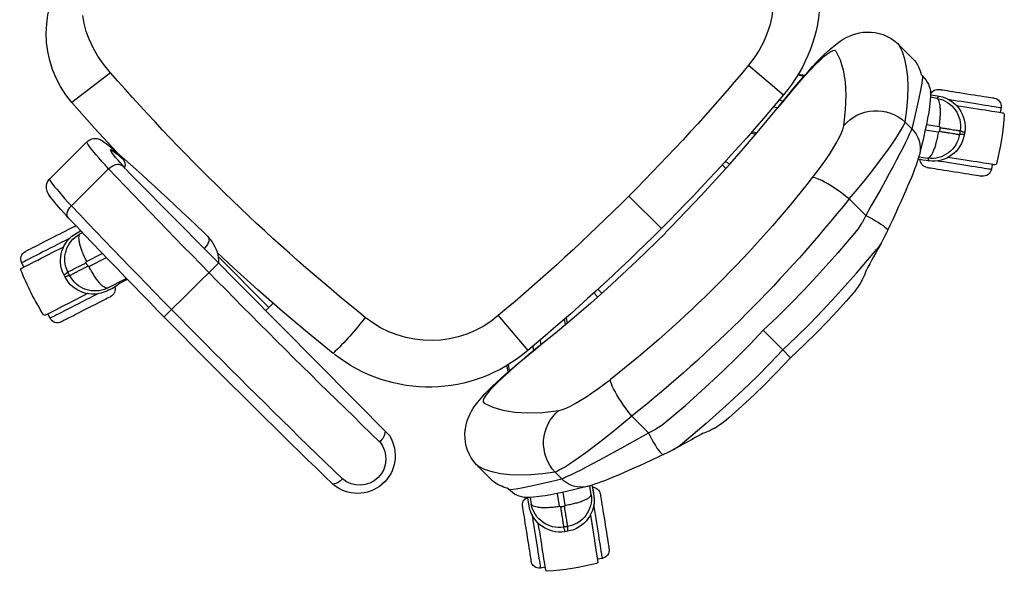
# Model space of a CAD drawing. Units: millimetres. Extents: x 4170 to 4438, y 1140 to 1226.
# Drawn here: x 4186 to 4186, y 1147 to 1148 of the extents above; entities that cross this region are included whole.
import ezdxf

# ---------------------------------------------------------------- set-up
doc = ezdxf.new("R2010")
doc.units = ezdxf.units.MM
doc.layers.add('ARQ_LAY_MOB', color=40, linetype='Continuous')

# ---------------------------------------------------------------- blocks, each defined once
blk = doc.blocks.new('GO-ITEM 31b')
at = {"color": 0}
for p, q in [((-0.19869, 0.00622), (-0.20151, 0.00417)), ((0, -0.00794), (0, 0)), ((0.20151, 0.00417), (0.19869, 0.00622)), ((-0.08326, -0.00607), (-0.08055, -0.00483)), ((0.08326, -0.00607), (0.08055, -0.00483)), ((-0.1088, -0.01349), (-0.11424, -0.01542)), ((0, -0.02792), (0, -0.00794)), ((0.1088, -0.0135), (0.10629, -0.0127)), ((-0.23227, -0.01818), (-0.2351, -0.02023)), ((0.2351, -0.02023), (0.23227, -0.01818)), ((-0.17182, -0.03177), (-0.16792, -0.03708)), ((-0.16834, -0.03343), (-0.17111, -0.02982)), ((-0.1665, -0.03631), (-0.16834, -0.03343)), ((-0.16834, -0.03343), (-0.16833, -0.03343)), ((-0.11093, -0.03426), (-0.10534, -0.03232)), ((-0.11093, -0.05124), (-0.11093, -0.03426)), ((0.11093, -0.03426), (0.10534, -0.03232)), ((0.11093, -0.05124), (0.11093, -0.03426)), ((0.16793, -0.03708), (0.17182, -0.03177)), ((0.1711, -0.02981), (0.16833, -0.03343)), ((0.16834, -0.03343), (0.16833, -0.03343)), ((0.17111, -0.02982), (0.16834, -0.03343)), ((-0.19384, -0.04219), (-0.18838, -0.04976)), ((-0.18491, -0.04751), (-0.19056, -0.0398)), ((0.19056, -0.0398), (0.18491, -0.04751)), ((0.18838, -0.04976), (0.19384, -0.04219)), ((-0.17867, -0.06187), (-0.17867, -0.05507)), ((0.17867, -0.06187), (0.17867, -0.05507)), ((-0.20935, -0.0576), (-0.20677, -0.06135)), ((-0.20934, -0.0576), (-0.20676, -0.06135)), ((-0.20436, -0.06158), (-0.20727, -0.05753)), ((-0.20677, -0.06135), (-0.20676, -0.06135)), ((-0.20676, -0.06135), (-0.20565, -0.06275)), ((0.20727, -0.05753), (0.20437, -0.06157)), ((0.20564, -0.06271), (0.20676, -0.06135)), ((0.20676, -0.06135), (0.20934, -0.0576)), ((0.20677, -0.06135), (0.20676, -0.06135)), ((-0.21367, -0.08316), (-0.21435, -0.08524)), ((-0.21507, -0.09053), (-0.21507, -0.10446)), ((0.215, -0.1041), (0.215, -0.09028)), ((-0.215, -0.1041), (-0.21499, -0.10446)), ((0.215, -0.1041), (0.21499, -0.10446)), ((0, -0.12778), (0, -0.12753)), ((-0.11899, -0.13685), (-0.12115, -0.13395)), ((-0.0675, -0.13124), (-0.0675, -0.12954)), ((-0.0635, -0.12931), (-0.0635, -0.13331)), ((0, -0.16507), (0, -0.13192)), ((0.0635, -0.13331), (0.0635, -0.12966)), ((0.0675, -0.12987), (0.0675, -0.13124)), ((0.0964, -0.13189), (0.09404, -0.13498)), ((0.12096, -0.13422), (0.11902, -0.13683)), ((0.12571, -0.13735), (0.12747, -0.13487)), ((-0.14774, -0.1406), (-0.15039, -0.13686)), ((-0.12786, -0.17076), (-0.13061, -0.13783)), ((0.12786, -0.17076), (0.13061, -0.13783)), ((0.15041, -0.13686), (0.14775, -0.1406)), ((0.1488, -0.14085), (0.15155, -0.13694)), ((-0.2701, -0.14379), (-0.2721, -0.14379)), ((-0.24337, -0.42495), (-0.24465, -0.16503)), ((-0.2406, -0.29197), (-0.23637, -0.29197)), ((-0.2406, -0.34398), (-0.2406, -0.29197)), ((-0.24379, -0.34043), (-0.29902, -0.34058)), ((-0.23587, -0.35697), (-0.23626, -0.35441)), ((-0.31346, -0.38434), (-0.29874, -0.37949)), ((-0.31081, -0.38154), (-0.3108, -0.38155)), ((-0.29875, -0.37858), (-0.30409, -0.38031)), ((-0.35789, -0.39816), (-0.35681, -0.40148)), ((-0.2984, -0.4003), (-0.31161, -0.40465)), ((-0.31036, -0.40851), (-0.29831, -0.40465)), ((-0.29779, -0.42534), (-0.29992, -0.42602)), ((-0.30049, -0.42802), (-0.29773, -0.4272)), ((-0.30049, -0.42802), (-0.29773, -0.4272)), ((-0.34507, -0.43764), (-0.34399, -0.44096)), ((-0.28963, -0.44467), (-0.25168, -0.44457)), ((-0.23919, -0.44928), (-0.23915, -0.44869)), ((-0.23919, -0.44927), (-0.23918, -0.44877)), ((-0.23915, -0.44869), (-0.23914, -0.4481)), ((-0.28692, -0.46952), (-0.24897, -0.46942)), ((-0.2017, -0.49262), (-0.23663, -0.49729))]:
    blk.add_line(p, q, dxfattribs=at)
at = {"color": 0, "flags": 128}
for points in [[(-0.18252, -0.02198), (-0.18257, -0.02191), (-0.18439, -0.0194), (-0.18623, -0.01687), (-0.18807, -0.01433), (-0.18989, -0.01182), (-0.19167, -0.00938), (-0.19337, -0.00703), (-0.19499, -0.00481), (-0.1965, -0.00274), (-0.19787, -0.00084), (-0.1991, 0.00085), (-0.20017, 0.00232), (-0.20106, 0.00355), (-0.20177, 0.00452), (-0.20228, 0.00523), (-0.20259, 0.00565), (-0.20269, 0.00579)], [(-0.18341, -0.01482), (-0.18518, -0.01237), (-0.18693, -0.00996), (-0.18863, -0.00762), (-0.19027, -0.00538), (-0.19181, -0.00326), (-0.19323, -0.00129), (-0.19452, 0.00048), (-0.19567, 0.00206), (-0.19664, 0.0034), (-0.19744, 0.0045), (-0.19805, 0.00534), (-0.19846, 0.0059), (-0.19866, 0.00618), (-0.19869, 0.00622)], [(-0.17855, -0.01129), (-0.18012, -0.00913), (-0.18166, -0.00701), (-0.18314, -0.00497), (-0.18454, -0.00304), (-0.18584, -0.00126), (-0.187, 0.00034), (-0.18802, 0.00174), (-0.18886, 0.0029), (-0.18952, 0.00381), (-0.18999, 0.00445), (-0.19025, 0.00481), (-0.19031, 0.00489)], [(0, 0), (-0.01472, 0.00041), (-0.02891, 0.00045), (-0.04258, 0.00017), (-0.05573, -0.00041), (-0.06241, -0.00081), (-0.06496, -0.001)], [(0.06496, -0.00099), (0.06489, -0.00098), (0.05709, -0.00048), (0.04775, -0.00002), (0.03737, 0.00031), (0.02596, 0.00047), (0.0135, 0.00039), (0, 0)], [(0.17855, -0.01129), (0.18012, -0.00913), (0.18166, -0.00701), (0.18314, -0.00497), (0.18454, -0.00304), (0.18584, -0.00126), (0.187, 0.00034), (0.18802, 0.00174), (0.18886, 0.0029), (0.18952, 0.00381), (0.18999, 0.00445), (0.19025, 0.00481), (0.19031, 0.00489)], [(0.20269, 0.00579), (0.20259, 0.00565), (0.20228, 0.00523), (0.20177, 0.00452), (0.20106, 0.00355), (0.20017, 0.00232), (0.1991, 0.00085), (0.19787, -0.00084), (0.1965, -0.00274), (0.19499, -0.00481), (0.19337, -0.00703), (0.19167, -0.00938), (0.18989, -0.01182), (0.18807, -0.01433), (0.18623, -0.01687), (0.18439, -0.0194), (0.18257, -0.02191), (0.18252, -0.02197)], [(0.18341, -0.01482), (0.18518, -0.01237), (0.18693, -0.00996), (0.18863, -0.00762), (0.19027, -0.00538), (0.19181, -0.00326), (0.19323, -0.00129), (0.19452, 0.00048), (0.19567, 0.00206), (0.19664, 0.0034), (0.19744, 0.0045), (0.19805, 0.00534), (0.19846, 0.0059), (0.19866, 0.00618), (0.19869, 0.00622)], [(-0.08326, -0.00607), (-0.08462, -0.00647), (-0.08694, -0.00714), (-0.08957, -0.00791), (-0.09249, -0.00875), (-0.09534, -0.00956), (-0.09853, -0.01047), (-0.10182, -0.01141), (-0.10518, -0.01236), (-0.10629, -0.01268)], [(-0.06496, -0.00099), (-0.06498, -0.00099), (-0.065, -0.00099)], [(0.06496, -0.00099), (0.06498, -0.00099), (0.065, -0.00099)], [(0.10629, -0.01268), (0.10369, -0.01194), (0.10034, -0.01099), (0.09707, -0.01005), (0.09385, -0.00914), (0.09096, -0.0083), (0.08821, -0.00751), (0.08573, -0.00679), (0.08354, -0.00615), (0.08326, -0.00607)], [(-0.1668, -0.02747), (-0.16686, -0.02739), (-0.16712, -0.02703), (-0.16758, -0.02639), (-0.16824, -0.02548), (-0.16909, -0.02431), (-0.1701, -0.02292), (-0.17127, -0.02132), (-0.17256, -0.01953), (-0.17396, -0.01761), (-0.17545, -0.01556), (-0.17699, -0.01345), (-0.17855, -0.01129)], [(-0.10626, -0.0127), (-0.10739, -0.01301), (-0.10879, -0.01352)], [(0, -0.00794), (0, -0.00794), (-0.01353, -0.00765), (-0.02706, -0.0076), (-0.04062, -0.00779), (-0.05415, -0.00822), (-0.07684, -0.00948), (-0.09944, -0.0114)], [(0, -0.00794), (0, -0.00794), (0.01353, -0.00765), (0.02706, -0.0076), (0.04062, -0.00779), (0.05415, -0.00822), (0.07684, -0.00948), (0.09944, -0.0114)], [(0.11424, -0.01542), (0.11265, -0.01485), (0.1088, -0.01348)], [(0.1668, -0.02747), (0.16686, -0.02739), (0.16712, -0.02703), (0.16758, -0.02639), (0.16824, -0.02548), (0.16909, -0.02431), (0.1701, -0.02292), (0.17127, -0.02132), (0.17256, -0.01953), (0.17396, -0.01761), (0.17545, -0.01556), (0.17699, -0.01345), (0.17855, -0.01129)], [(-0.21981, -0.04127), (-0.22159, -0.03882), (-0.22334, -0.03641), (-0.22504, -0.03407), (-0.22667, -0.03183), (-0.22821, -0.02971), (-0.22964, -0.02774), (-0.23093, -0.02597), (-0.23207, -0.02439), (-0.23305, -0.02305), (-0.23385, -0.02195), (-0.23445, -0.02111), (-0.23486, -0.02055), (-0.23507, -0.02027), (-0.2351, -0.02023)], [(-0.23345, -0.01655), (-0.23335, -0.0167), (-0.23304, -0.01712), (-0.23253, -0.01783), (-0.23182, -0.0188), (-0.23093, -0.02003), (-0.22986, -0.0215), (-0.22863, -0.02319), (-0.22725, -0.02509), (-0.22575, -0.02716), (-0.22413, -0.02938), (-0.22243, -0.03173), (-0.22065, -0.03417), (-0.21883, -0.03668), (-0.21699, -0.03921), (-0.21515, -0.04175), (-0.21333, -0.04426), (-0.21328, -0.04432)], [(-0.17566, -0.02548), (-0.17655, -0.02426), (-0.17818, -0.02201), (-0.17988, -0.01967), (-0.18163, -0.01726), (-0.18341, -0.01482)], [(-0.11424, -0.01542), (-0.11506, -0.01571), (-0.11949, -0.01731), (-0.12387, -0.0189), (-0.12819, -0.02048), (-0.1324, -0.02205), (-0.13649, -0.02359), (-0.14043, -0.0251), (-0.14421, -0.02657), (-0.14781, -0.028), (-0.15121, -0.02939), (-0.15438, -0.03071), (-0.15723, -0.03194), (-0.1599, -0.03313), (-0.16239, -0.03428), (-0.16472, -0.0354), (-0.16696, -0.03654), (-0.16932, -0.03786), (-0.16932, -0.03786)], [(-0.11093, -0.03426), (-0.11181, -0.03162), (-0.1126, -0.02903), (-0.1133, -0.02655), (-0.11388, -0.02422), (-0.11434, -0.02209), (-0.11467, -0.02019), (-0.11485, -0.01857), (-0.11489, -0.01726), (-0.11479, -0.01628), (-0.11454, -0.01566), (-0.11424, -0.01542)], [(0.11093, -0.03426), (0.11181, -0.03162), (0.1126, -0.02903), (0.1133, -0.02655), (0.11388, -0.02422), (0.11434, -0.02209), (0.11467, -0.02019), (0.11485, -0.01857), (0.11489, -0.01726), (0.11479, -0.01628), (0.11454, -0.01566), (0.11424, -0.01542)], [(0.16933, -0.03787), (0.16877, -0.03754), (0.16677, -0.03644), (0.16452, -0.0353), (0.16221, -0.03419), (0.15951, -0.03295), (0.15668, -0.0317), (0.15369, -0.03042), (0.15054, -0.02911), (0.14722, -0.02777), (0.14361, -0.02634), (0.13982, -0.02486), (0.13587, -0.02336), (0.13176, -0.02181), (0.12753, -0.02024), (0.12318, -0.01865), (0.11875, -0.01704), (0.11426, -0.01543), (0.11424, -0.01542)], [(0.17568, -0.02546), (0.17655, -0.02426), (0.17818, -0.02201), (0.17988, -0.01967), (0.18163, -0.01726), (0.18341, -0.01482)], [(0.21328, -0.04432), (0.21333, -0.04426), (0.21515, -0.04175), (0.21699, -0.03921), (0.21883, -0.03668), (0.22065, -0.03417), (0.22243, -0.03173), (0.22413, -0.02938), (0.22575, -0.02716), (0.22725, -0.02509), (0.22863, -0.02319), (0.22986, -0.0215), (0.23093, -0.02003), (0.23182, -0.0188), (0.23253, -0.01783), (0.23304, -0.01712), (0.23335, -0.0167), (0.23345, -0.01655)], [(0.21981, -0.04127), (0.22159, -0.03882), (0.22334, -0.03641), (0.22504, -0.03407), (0.22667, -0.03183), (0.22821, -0.02971), (0.22964, -0.02774), (0.23093, -0.02597), (0.23207, -0.02439), (0.23305, -0.02305), (0.23385, -0.02195), (0.23445, -0.02111), (0.23486, -0.02055), (0.23507, -0.02027), (0.2351, -0.02023)], [(-0.10032, -0.03123), (-0.07771, -0.02937), (-0.05492, -0.02816), (-0.04124, -0.02774), (-0.02753, -0.02756), (-0.01377, -0.02762), (0, -0.02792)], [(0.10032, -0.03123), (0.07771, -0.02937), (0.05492, -0.02816), (0.04124, -0.02774), (0.02753, -0.02756), (0.01377, -0.02762), (0, -0.02792)], [(-0.22467, -0.04479), (-0.22623, -0.04264), (-0.22777, -0.04052), (-0.22926, -0.03848), (-0.23066, -0.03655), (-0.23195, -0.03476), (-0.23312, -0.03316), (-0.23413, -0.03177), (-0.23498, -0.0306), (-0.23564, -0.02969), (-0.2361, -0.02905), (-0.23636, -0.02869), (-0.23642, -0.02861)], [(-0.17867, -0.05507), (-0.17685, -0.05429), (-0.1745, -0.05337), (-0.17153, -0.05229), (-0.16804, -0.05107), (-0.1642, -0.04979), (-0.15994, -0.04842), (-0.15515, -0.04692), (-0.14997, -0.04534), (-0.14437, -0.04367), (-0.13845, -0.04194), (-0.13208, -0.04012), (-0.12547, -0.03826), (-0.11831, -0.03627), (-0.11093, -0.03426)], [(-0.16833, -0.03343), (-0.17027, -0.0309), (-0.1711, -0.02982)], [(-0.10032, -0.03123), (-0.10101, -0.03131), (-0.10534, -0.03232)], [(0.10032, -0.03123), (0.10101, -0.03131), (0.10534, -0.03232)], [(0.17867, -0.05507), (0.17685, -0.05429), (0.1745, -0.05337), (0.17153, -0.05229), (0.16804, -0.05107), (0.1642, -0.04979), (0.15994, -0.04842), (0.15515, -0.04692), (0.14997, -0.04534), (0.14437, -0.04367), (0.13845, -0.04194), (0.13208, -0.04012), (0.12547, -0.03826), (0.11831, -0.03627), (0.11093, -0.03426)], [(0.16834, -0.03343), (0.16656, -0.03612), (0.16648, -0.03629)], [(0.22467, -0.04479), (0.22623, -0.04264), (0.22777, -0.04052), (0.22926, -0.03848), (0.23066, -0.03655), (0.23195, -0.03476), (0.23312, -0.03316), (0.23413, -0.03177), (0.23498, -0.0306), (0.23564, -0.02969), (0.2361, -0.02905), (0.23636, -0.02869), (0.23642, -0.02861)], [(-0.21208, -0.05191), (-0.21295, -0.05071), (-0.21459, -0.04846), (-0.21629, -0.04612), (-0.21804, -0.04371), (-0.21981, -0.04127)], [(-0.16941, -0.03788), (-0.16968, -0.03804), (-0.17415, -0.04075), (-0.17825, -0.04329), (-0.18197, -0.04564), (-0.18534, -0.04779), (-0.18874, -0.04999), (-0.1924, -0.05244), (-0.19588, -0.05487), (-0.19925, -0.05735), (-0.20256, -0.05998), (-0.20476, -0.06194)], [(0.20477, -0.06192), (0.20258, -0.06), (0.19894, -0.05711), (0.19558, -0.05465), (0.19214, -0.05226), (0.1882, -0.04964), (0.18415, -0.04703), (0.18094, -0.04499), (0.17731, -0.04271), (0.17332, -0.04024), (0.16941, -0.03788)], [(0.21207, -0.05193), (0.21295, -0.05071), (0.21459, -0.04846), (0.21629, -0.04612), (0.21804, -0.04371), (0.21981, -0.04127)], [(-0.21291, -0.06097), (-0.21297, -0.06089), (-0.21323, -0.06053), (-0.2137, -0.05989), (-0.21436, -0.05898), (-0.2152, -0.05782), (-0.21622, -0.05642), (-0.21738, -0.05482), (-0.21868, -0.05304), (-0.22008, -0.05111), (-0.22156, -0.04907), (-0.2231, -0.04695), (-0.22467, -0.04479)], [(0.21291, -0.06097), (0.21297, -0.06089), (0.21323, -0.06053), (0.2137, -0.05989), (0.21436, -0.05898), (0.2152, -0.05782), (0.21622, -0.05642), (0.21738, -0.05482), (0.21868, -0.05304), (0.22008, -0.05111), (0.22156, -0.04907), (0.2231, -0.04695), (0.22467, -0.04479)], [(-0.21116, -0.07652), (-0.21047, -0.07591), (-0.21035, -0.07582), (-0.207, -0.07317), (-0.20289, -0.07025), (-0.19802, -0.06703), (-0.19233, -0.0634), (-0.18588, -0.0594), (-0.17867, -0.05507)], [(-0.11093, -0.05124), (-0.1202, -0.05201), (-0.12918, -0.05289), (-0.13772, -0.05385), (-0.14569, -0.05488), (-0.15307, -0.05595), (-0.15971, -0.05706), (-0.16561, -0.0582), (-0.17064, -0.05933), (-0.17471, -0.06042), (-0.17694, -0.06116), (-0.17867, -0.06187)], [(-0.11093, -0.05124), (-0.11051, -0.05457), (-0.11003, -0.05786), (-0.10951, -0.06107), (-0.10893, -0.06415), (-0.10831, -0.06707), (-0.10767, -0.0698), (-0.107, -0.07229), (-0.10632, -0.07451), (-0.10563, -0.07645), (-0.10494, -0.07807), (-0.10426, -0.07935), (-0.1036, -0.08028), (-0.10298, -0.08084)], [(0.11093, -0.05124), (0.11051, -0.05457), (0.11003, -0.05786), (0.10951, -0.06107), (0.10893, -0.06415), (0.10831, -0.06707), (0.10767, -0.0698), (0.107, -0.07229), (0.10632, -0.07451), (0.10563, -0.07645), (0.10494, -0.07807), (0.10426, -0.07935), (0.1036, -0.08028), (0.10298, -0.08084)], [(0.11093, -0.05124), (0.1202, -0.05201), (0.12918, -0.05289), (0.13772, -0.05385), (0.14569, -0.05488), (0.15307, -0.05595), (0.15971, -0.05706), (0.16561, -0.0582), (0.17064, -0.05933), (0.17471, -0.06042), (0.17694, -0.06116), (0.17867, -0.06187)], [(0.21116, -0.07652), (0.21047, -0.07591), (0.21035, -0.07582), (0.207, -0.07317), (0.20289, -0.07025), (0.19802, -0.06703), (0.19233, -0.0634), (0.18588, -0.0594), (0.17867, -0.05507)], [(-0.17867, -0.06187), (-0.18595, -0.06735), (-0.19246, -0.0728), (-0.19818, -0.07821), (-0.20311, -0.08354), (-0.20729, -0.08884), (-0.21067, -0.09404), (-0.21324, -0.09913), (-0.215, -0.1041)], [(0.17867, -0.06187), (0.18595, -0.06735), (0.19246, -0.0728), (0.19818, -0.07821), (0.20311, -0.08354), (0.20729, -0.08884), (0.21067, -0.09404), (0.21324, -0.09913), (0.215, -0.1041)], [(0.20677, -0.06135), (0.20858, -0.05873), (0.20935, -0.0576)], [(-0.21103, -0.07493), (-0.21103, -0.07493), (-0.2112, -0.07695), (-0.21131, -0.07797)], [(0.21131, -0.07797), (0.21121, -0.07706), (0.21108, -0.07563), (0.21101, -0.07458)], [(0.21369, -0.08314), (0.2125, -0.08031), (0.21131, -0.07797)], [(-0.14535, -0.09133), (-0.14288, -0.08989), (-0.14035, -0.08881), (-0.1372, -0.08769), (-0.13351, -0.08657), (-0.12937, -0.08548), (-0.12475, -0.08442), (-0.11975, -0.0834), (-0.11442, -0.08246), (-0.10879, -0.0816), (-0.10298, -0.08084)], [(0.14535, -0.09133), (0.14288, -0.08989), (0.14035, -0.08881), (0.1372, -0.08769), (0.13351, -0.08657), (0.12937, -0.08548), (0.12475, -0.08442), (0.11975, -0.0834), (0.11442, -0.08246), (0.10879, -0.0816), (0.10298, -0.08084)], [(-0.17967, -0.13335), (-0.17735, -0.12678), (-0.17368, -0.12001), (-0.16866, -0.11306), (-0.16225, -0.10591), (-0.15448, -0.09865), (-0.14535, -0.09133)], [(0.17967, -0.13335), (0.17735, -0.12678), (0.17368, -0.12001), (0.16866, -0.11306), (0.16225, -0.10591), (0.15448, -0.09865), (0.14535, -0.09133)], [(-0.21503, -0.10446), (-0.21505, -0.10562), (-0.21476, -0.10883), (-0.21416, -0.11195), (-0.21327, -0.11493), (-0.21211, -0.11775), (-0.21071, -0.1204), (-0.20909, -0.12286), (-0.20729, -0.12511), (-0.20534, -0.12715), (-0.20327, -0.12897), (-0.20112, -0.13057), (-0.19888, -0.13197), (-0.19671, -0.13311), (-0.19454, -0.13407), (-0.19237, -0.13487), (-0.19015, -0.13554), (-0.18784, -0.13611), (-0.18531, -0.1366), (-0.18238, -0.13702), (-0.17865, -0.13737), (-0.17458, -0.13758), (-0.17081, -0.13765), (-0.16664, -0.13762), (-0.16281, -0.13752), (-0.15861, -0.13734), (-0.15434, -0.13711), (-0.14998, -0.13683), (-0.14555, -0.13651), (-0.14103, -0.13614), (-0.13645, -0.13574), (-0.13183, -0.1353), (-0.12716, -0.13484), (-0.12242, -0.13435), (-0.12185, -0.13429)], [(0.12184, -0.13429), (0.12421, -0.13454), (0.12894, -0.13502), (0.1336, -0.13547), (0.13818, -0.13589), (0.14268, -0.13628), (0.14708, -0.13662), (0.1514, -0.13693), (0.15563, -0.13719), (0.15976, -0.1374), (0.16378, -0.13755), (0.16772, -0.13763), (0.17164, -0.13764), (0.17559, -0.13754), (0.17957, -0.1373), (0.18415, -0.13678), (0.18694, -0.1363), (0.18948, -0.13572), (0.19186, -0.13504), (0.19416, -0.13422), (0.19643, -0.13324), (0.1987, -0.13207), (0.20097, -0.13067), (0.20321, -0.12902), (0.20534, -0.12716), (0.20733, -0.12507), (0.20914, -0.12279), (0.21075, -0.12033), (0.21212, -0.11771), (0.21335, -0.11468), (0.21425, -0.11159), (0.21481, -0.10848), (0.21506, -0.10538), (0.21499, -0.10446)], [(0, -0.12753), (-0.02919, -0.1279), (-0.05838, -0.12901), (-0.07418, -0.12993), (-0.08993, -0.13106), (-0.10567, -0.13241), (-0.12137, -0.13397)], [(0, -0.12782), (0.00581, -0.12785), (0.0215, -0.12809), (0.03704, -0.1285), (0.05245, -0.1291), (0.06772, -0.12988), (0.08284, -0.13084), (0.09781, -0.132), (0.11262, -0.13334), (0.12184, -0.13431)], [(-0.12137, -0.13397), (-0.12636, -0.13448), (-0.13127, -0.13496), (-0.13825, -0.13559), (-0.14494, -0.13612), (-0.1512, -0.13653), (-0.15701, -0.13681), (-0.16229, -0.13695), (-0.16694, -0.13694), (-0.17097, -0.13677), (-0.17429, -0.13642), (-0.17684, -0.1359), (-0.17859, -0.13521), (-0.17954, -0.13436), (-0.17967, -0.13335)], [(-0.12746, -0.13487), (-0.12591, -0.13704), (-0.12571, -0.13732)], [(-0.12185, -0.13429), (-0.12178, -0.13427), (-0.12137, -0.13397)], [(-0.09807, -0.13176), (-0.09637, -0.13405), (-0.09559, -0.13508)], [(-0.09405, -0.13498), (-0.09578, -0.13272), (-0.0966, -0.13163)], [(0.09559, -0.13508), (0.09578, -0.13483), (0.09788, -0.132)], [(0.12137, -0.13397), (0.12636, -0.13448), (0.13127, -0.13496), (0.13825, -0.13559), (0.14494, -0.13612), (0.1512, -0.13653), (0.15701, -0.13681), (0.16229, -0.13695), (0.16694, -0.13694), (0.17097, -0.13677), (0.17429, -0.13642), (0.17684, -0.1359), (0.17859, -0.13521), (0.17954, -0.13436), (0.17967, -0.13335)], [(0.12184, -0.13429), (0.12178, -0.13427), (0.12137, -0.13397)], [(-0.15155, -0.13693), (-0.1493, -0.14014), (-0.14881, -0.14084)], [(-0.23138, -0.23578), (-0.23374, -0.25937), (-0.23572, -0.283), (-0.23732, -0.30665), (-0.23855, -0.33033), (-0.23917, -0.34646)], [(-0.24403, -0.29195), (-0.24312, -0.29196), (-0.2406, -0.29197)], [(-0.23567, -0.35912), (-0.23624, -0.35759), (-0.23677, -0.357), (-0.23758, -0.35645), (-0.23863, -0.35597), (-0.23989, -0.35558), (-0.24131, -0.35529), (-0.24283, -0.35511), (-0.24371, -0.35508)], [(-0.23915, -0.44869), (-0.23897, -0.44612), (-0.23864, -0.44103), (-0.23832, -0.43569), (-0.23801, -0.43012), (-0.23771, -0.42433), (-0.23743, -0.41832), (-0.23716, -0.41209), (-0.2369, -0.40567), (-0.23666, -0.39906), (-0.23643, -0.39226), (-0.23622, -0.38529), (-0.23602, -0.37816), (-0.23583, -0.37087), (-0.23567, -0.36344), (-0.23565, -0.36094)], [(-0.23565, -0.36094), (-0.23562, -0.35962), (-0.23588, -0.35695)], [(-0.316, -0.37824), (-0.31609, -0.37827), (-0.31652, -0.37841), (-0.31727, -0.37865), (-0.31834, -0.379), (-0.31971, -0.37945), (-0.32135, -0.37998), (-0.32323, -0.38059), (-0.32533, -0.38127), (-0.32759, -0.38201), (-0.32999, -0.38279), (-0.33248, -0.3836), (-0.33502, -0.38442)], [(-0.31081, -0.38154), (-0.31381, -0.3826), (-0.3151, -0.38306)], [(-0.304, -0.3803), (-0.30703, -0.38056), (-0.3108, -0.38155)], [(-0.33317, -0.39013), (-0.33604, -0.39106), (-0.33887, -0.39198), (-0.34162, -0.39288), (-0.34426, -0.39373), (-0.34675, -0.39454), (-0.34906, -0.39529), (-0.35115, -0.39597), (-0.353, -0.39657), (-0.35458, -0.39709), (-0.35587, -0.3975), (-0.35685, -0.39782), (-0.35752, -0.39804), (-0.35785, -0.39815), (-0.35789, -0.39816)], [(-0.33502, -0.38442), (-0.33755, -0.38524), (-0.34004, -0.38605), (-0.34245, -0.38683), (-0.34471, -0.38757), (-0.34681, -0.38825), (-0.34869, -0.38886), (-0.35033, -0.3894), (-0.3517, -0.38984), (-0.35277, -0.39019), (-0.35352, -0.39043), (-0.35395, -0.39057), (-0.35404, -0.3906)], [(-0.32063, -0.38605), (-0.32207, -0.38652), (-0.32471, -0.38738), (-0.32746, -0.38827), (-0.33029, -0.38919), (-0.33317, -0.39013)], [(-0.32608, -0.39149), (-0.32616, -0.39152), (-0.3291, -0.39248), (-0.33209, -0.39345), (-0.33507, -0.39442), (-0.33801, -0.39537), (-0.34089, -0.39631), (-0.34365, -0.3972), (-0.34626, -0.39805), (-0.3487, -0.39884), (-0.35092, -0.39957), (-0.35291, -0.40021), (-0.35464, -0.40078), (-0.35609, -0.40124), (-0.35723, -0.40162), (-0.35806, -0.40189), (-0.35856, -0.40205), (-0.35873, -0.4021)], [(-0.24301, -0.43557), (-0.24318, -0.4307), (-0.24337, -0.42495)], [(-0.34698, -0.43826), (-0.34681, -0.43821), (-0.34631, -0.43804), (-0.34548, -0.43778), (-0.34434, -0.4374), (-0.34289, -0.43693), (-0.34117, -0.43637), (-0.33917, -0.43573), (-0.33695, -0.435), (-0.33451, -0.43421), (-0.3319, -0.43336), (-0.32914, -0.43246), (-0.32627, -0.43153), (-0.32332, -0.43057), (-0.32034, -0.42961), (-0.31736, -0.42864), (-0.31441, -0.42768), (-0.31433, -0.42765)], [(-0.31926, -0.43292), (-0.32213, -0.43386), (-0.32496, -0.43478), (-0.32772, -0.43567), (-0.33036, -0.43653), (-0.33285, -0.43734), (-0.33515, -0.43809), (-0.33725, -0.43877), (-0.33909, -0.43937), (-0.34067, -0.43988), (-0.34196, -0.4403), (-0.34295, -0.44062), (-0.34361, -0.44084), (-0.34395, -0.44095), (-0.34399, -0.44096)], [(-0.30675, -0.42886), (-0.30816, -0.42932), (-0.3108, -0.43018), (-0.31356, -0.43107), (-0.31639, -0.43199), (-0.31926, -0.43292)], [(-0.29838, -0.43245), (-0.29848, -0.43248), (-0.2989, -0.43262), (-0.29966, -0.43286), (-0.30073, -0.43321), (-0.30209, -0.43366), (-0.30373, -0.43419), (-0.30562, -0.4348), (-0.30771, -0.43548), (-0.30998, -0.43622), (-0.31238, -0.437), (-0.31487, -0.43781), (-0.31741, -0.43863)], [(-0.31741, -0.43863), (-0.31994, -0.43945), (-0.32243, -0.44026), (-0.32483, -0.44104), (-0.3271, -0.44178), (-0.32919, -0.44246), (-0.33108, -0.44307), (-0.33272, -0.44361), (-0.33409, -0.44405), (-0.33516, -0.4444), (-0.33591, -0.44464), (-0.33633, -0.44478), (-0.33643, -0.44481)], [(-0.29731, -0.44012), (-0.29723, -0.44187), (-0.29707, -0.44507), (-0.2969, -0.44805), (-0.29671, -0.45082), (-0.29651, -0.45336), (-0.2963, -0.45566), (-0.29607, -0.45775), (-0.29582, -0.45964), (-0.2955, -0.46143), (-0.29519, -0.46271), (-0.29484, -0.4638), (-0.2945, -0.4646), (-0.29405, -0.46543), (-0.29345, -0.46631), (-0.29265, -0.4672), (-0.29163, -0.46804), (-0.29039, -0.46876), (-0.289, -0.46926), (-0.28751, -0.4695), (-0.28691, -0.46949)], [(-0.29731, -0.44012), (-0.29721, -0.44075), (-0.29682, -0.44167), (-0.29613, -0.44252), (-0.29519, -0.44325), (-0.29402, -0.44386), (-0.29266, -0.44431), (-0.29118, -0.44458), (-0.28963, -0.44467)], [(-0.25168, -0.44457), (-0.25012, -0.44447), (-0.2486, -0.44419), (-0.24719, -0.44373), (-0.24594, -0.44312), (-0.2449, -0.44237), (-0.24411, -0.44153), (-0.24359, -0.44061), (-0.24292, -0.43764)], [(-0.24301, -0.43591), (-0.24285, -0.43906), (-0.24268, -0.44194), (-0.2425, -0.44453), (-0.24231, -0.44683), (-0.24211, -0.4488), (-0.2419, -0.45044), (-0.24169, -0.45172), (-0.24147, -0.45265), (-0.24125, -0.45321), (-0.24103, -0.4534), (-0.2408, -0.45321), (-0.24059, -0.45266), (-0.24037, -0.45174), (-0.24017, -0.45046), (-0.23997, -0.44883), (-0.23978, -0.44686), (-0.2396, -0.44457), (-0.23943, -0.44198)], [(-0.28692, -0.46952), (-0.28717, -0.46934), (-0.28742, -0.46879), (-0.28768, -0.46787), (-0.28793, -0.46659), (-0.28817, -0.46496), (-0.28841, -0.46298), (-0.28864, -0.46067), (-0.28886, -0.45804), (-0.28907, -0.45511), (-0.28927, -0.45189), (-0.28946, -0.44841), (-0.28963, -0.44467)], [(-0.25168, -0.44457), (-0.25151, -0.4483), (-0.25132, -0.45179), (-0.25112, -0.45501), (-0.25091, -0.45794), (-0.25069, -0.46057), (-0.25046, -0.46288), (-0.25022, -0.46485), (-0.24998, -0.46649), (-0.24973, -0.46776), (-0.24948, -0.46868), (-0.24922, -0.46924), (-0.24897, -0.46942)], [(-0.24897, -0.46938), (-0.24792, -0.46935), (-0.24643, -0.46901), (-0.24512, -0.46844), (-0.24401, -0.46772), (-0.2431, -0.46692), (-0.24239, -0.46609), (-0.24185, -0.46528), (-0.24144, -0.4645), (-0.24111, -0.46373), (-0.24084, -0.46292), (-0.24058, -0.46194), (-0.24028, -0.46048), (-0.24001, -0.45865), (-0.23978, -0.45672), (-0.23956, -0.45439), (-0.23936, -0.45189), (-0.23919, -0.44928)], [(-0.23909, -0.44856), (-0.23908, -0.44885), (-0.23806, -0.47254), (-0.23663, -0.49729)]]:
    blk.add_lwpolyline(points, dxfattribs=at)
at = {"color": 0}
blk.add_lwpolyline([(0.19658, -0.23768, 0.360689), (0.12786, -0.17076, 0.044483), (-0.12786, -0.17076, 0.360688), (-0.19658, -0.23768, 0.043655), (-0.2017, -0.49262), (-0.20092, -0.50063), (-0.19967, -0.50751), (-0.19787, -0.51424), (-0.19553, -0.52072), (-0.19301, -0.52617), (-0.19002, -0.53133), (-0.18656, -0.53611)], format="xyb", dxfattribs=at)
for centre, radius, start, end in [((-0.19516, 0.00137), 0.006, 36, 126), ((0.19516, 0.00137), 0.006, 54, 144), ((-0.10159, -0.16571), 0.2, 120.81011, 131.18989), ((-0.20351, 0.0052), 0.00101, 36, 120.81011), ((0.20351, 0.0052), 0.00101, 59.18989, 144), ((0.10159, -0.16571), 0.2, 48.81011, 59.18989), ((-0.06712, -0.03312), 0.03131, 104.47531, 115.39642), ((-0.06123, -0.05029), 0.04945, 94.37445, 106.10626), ((0.06138, -0.04937), 0.04852, 73.76735, 85.72259), ((0.06712, -0.03311), 0.03131, 64.60335, 75.52973), ((-0.09701, -0.04216), 0.03085, 94.51534, 107.43497), ((0.097, -0.04222), 0.03092, 72.52455, 85.47477), ((-0.23157, -0.02509), 0.006, 126, 216), ((-0.23264, -0.01596), 0.00101, 131.18989, 216), ((-0.18918, -0.04364), 0.02275, 37.41008, 125.68326), ((0.18918, -0.04366), 0.02276, 54.34545, 142.56123), ((0.23264, -0.01596), 0.00101, 324, 48.81011), ((0.23157, -0.02509), 0.006, 324, 54), ((-0.1906, -0.04469), 0.02276, 126.34547, 214.56123), ((0, -0.30553), 0.34585, 125.83188, 126.16834), ((0, -0.30553), 0.34582, 125.83124, 126.16837), ((0, -0.30553), 0.3424, 125.76585, 126.23355), ((-0.18807, -0.04437), 0.02056, 37.78753, 125.89361), ((-0.17165, -0.031), 0.006, 317.19468, 36), ((0.17165, -0.031), 0.006, 144, 222.56775), ((0.18807, -0.04437), 0.02056, 54.11026, 142.2086), ((0, -0.30553), 0.3424, 53.76645, 54.23355), ((0, -0.30553), 0.34582, 53.83124, 54.16837), ((0, -0.30553), 0.34585, 53.83176, 54.16828), ((0.19062, -0.04469), 0.02275, 325.41004, 53.68331), ((-0.19027, -0.04597), 0.02056, 126.11112, 214.20769), ((0.19027, -0.04597), 0.02056, 325.78938, 53.89181), ((-0.19323, -0.04178), 0.000732, 129.3913, 213.5862), ((0, -0.30553), 0.32769, 125.76585, 126.23385), ((-0.19113, -0.04026), 0.000731, 38.29378, 122.68128), ((-0.15947, -0.05434), 0.01922, 120.88698, 182.18248), ((0.15947, -0.05434), 0.01922, 357.81775, 59.07796), ((0.19113, -0.04026), 0.000731, 57.05138, 141.64258), ((0, -0.30553), 0.32769, 53.76585, 54.23355), ((0.19323, -0.04178), 0.000729, 326.17651, 50.84599), ((0, -1.03717), 0.99216, 83.58055, 96.41944), ((-0.20806, -0.05745), 0.006, 216, 290.1755), ((-0.19337, -0.07545), 0.01767, 130.12197, 178.32422), ((-0.1481, -0.06087), 0.03059, 181.88501, 275.1491), ((0.1481, -0.06087), 0.03059, 264.8509, 358.11499), ((0.1934, -0.07537), 0.01761, 2.40062, 49.77655), ((0.20806, -0.05745), 0.006, 250.15393, 324), ((-0.18449, -0.09333), 0.0309, 150.20034, 160.78679), ((0, -0.94154), 0.86684, 83.17749, 96.82251), ((-0.19641, -0.09041), 0.01867, 163.93099, 180.37068), ((0.19522, -0.0902), 0.01978, 359.77061, 20.91739), ((0, -1.57605), 1.44413, 84.811, 95.189), ((-0.12207, -0.24727), 0.10977, 94.46044, 173.28333), ((0.12208, -0.24727), 0.10977, 6.61087, 85.54474), ((-0.27116, -0.17092), 0.02715, 12.52107, 175.92368), ((-0.27171, -0.16841), 0.01904, 4.87358, 175.44072), ((5.94114, -0.28293), 6.24043, 178.953817, 181.443388), ((-0.29202, -0.17676), 0.00995, 82.2581, 128.69069), ((6.10109, -0.28158), 6.3928, 178.972095, 181.461886), ((6.12628, -0.28177), 6.38004, 178.968366, 181.462204), ((-0.25139, -0.17676), 0.00995, 47.25909, 97.7419), ((-0.22637, -0.46285), 0.22713, 82.46499, 91.26543), ((-0.25987, -0.35803), 0.02387, 8.7524, 47.65442), ((-0.30754, -0.40452), 0.02275, 109.41008, 197.68321), ((-0.31414, -0.38395), 0.006, 29.19468, 108), ((-0.35219, -0.39631), 0.006, 108, 198), ((-0.3065, -0.40369), 0.02056, 109.78954, 197.89163), ((-0.35841, -0.40306), 0.00101, 108, 192.81011), ((-0.16438, -0.35894), 0.2, 192.81011, 203.18989), ((-0.31136, -0.40533), 0.00073, 110.16255, 194.81343), ((0, -0.30553), 0.34585, 197.83188, 198.16834), ((0, -0.30553), 0.34582, 197.83124, 198.16837), ((0, -0.30553), 0.3424, 197.76645, 198.23355), ((0, -0.30553), 0.32769, 197.76585, 198.23355), ((-0.31055, -0.4078), 0.000731, 201.0517, 285.64289), ((-0.30698, -0.4062), 0.02276, 198.34543, 286.56124), ((-0.30566, -0.40628), 0.02056, 198.11013, 286.20875), ((-0.30024, -0.42674), 0.006, 288, 296.84907), ((-0.34729, -0.4373), 0.00101, 203.18989, 288), ((-0.28931, -0.43978), 0.008, 182.06197, 182.47248), ((-0.2456, -0.44267), 0.00621, 6.46836, 63.78383), ((-0.33828, -0.43911), 0.006, 198, 288), ((-0.17093, -0.45293), 0.06838, 175.94704, 176.50573), ((-0.16097, -0.49173), 0.07587, 184.20462, 266.47847)]:
    blk.add_arc(centre, radius, start, end, dxfattribs=at)
for centre, start_param, end_param in [((-0.0635, -0.13124), 3.141593, 3.861761), ((0.0635, -0.13124), 5.563016, 6.283185)]:
    blk.add_ellipse(centre, major_axis=(0.004, 0), ratio=0.837305, start_param=start_param, end_param=end_param, dxfattribs=at)
for points, knots in [([(-0.20409, -0.02636), (-0.20398, -0.02646), (-0.20374, -0.02669), (-0.20348, -0.02705), (-0.20327, -0.02742), (-0.20308, -0.02784), (-0.20286, -0.02834), (-0.20263, -0.02887), (-0.20246, -0.0292), (-0.20238, -0.02935)], [0, 0, 0, 0, 0.135078, 0.281156, 0.383798, 0.508007, 0.675515, 0.85277, 1, 1, 1, 1]), ([(-0.20012, -0.02771), (-0.20024, -0.02759), (-0.20051, -0.02732), (-0.20094, -0.02695), (-0.20135, -0.02658), (-0.20168, -0.02627), (-0.20198, -0.02595), (-0.20224, -0.0256), (-0.20238, -0.0253), (-0.20244, -0.02516)], [0, 0, 0, 0, 0.147132, 0.324282, 0.491725, 0.615924, 0.71851, 0.865129, 1, 1, 1, 1]), ([(-0.19153, -0.03964), (-0.19206, -0.03889), (-0.19314, -0.0374), (-0.19465, -0.03531), (-0.19603, -0.03339), (-0.19726, -0.03169), (-0.1983, -0.03023), (-0.19914, -0.02907), (-0.19978, -0.02818), (-0.20001, -0.02787), (-0.20012, -0.02771)], [0, 0, 0, 0, 0.125, 0.25, 0.375, 0.5, 0.625, 0.75, 0.875, 1, 1, 1, 1]), ([(0.19153, -0.03964), (0.19207, -0.0389), (0.19314, -0.0374), (0.19465, -0.03531), (0.19603, -0.03339), (0.19726, -0.03169), (0.1983, -0.03023), (0.19914, -0.02907), (0.19978, -0.02818), (0.20001, -0.02787), (0.20012, -0.02771)], [0, 0, 0, 0, 0.124999, 0.25, 0.375, 0.5, 0.625, 0.75, 0.875, 1, 1, 1, 1]), ([(0.20245, -0.02516), (0.20238, -0.0253), (0.20224, -0.0256), (0.20198, -0.02595), (0.20169, -0.02627), (0.20135, -0.02658), (0.20094, -0.02695), (0.20051, -0.02732), (0.20024, -0.02759), (0.20012, -0.02771)], [0, 0, 0, 0, 0.135078, 0.281156, 0.383798, 0.508007, 0.675515, 0.85277, 1, 1, 1, 1]), ([(0.20238, -0.02935), (0.20246, -0.0292), (0.20263, -0.02887), (0.20286, -0.02834), (0.20308, -0.02784), (0.20327, -0.02742), (0.20348, -0.02705), (0.20374, -0.02669), (0.20398, -0.02646), (0.20409, -0.02636)], [0, 0, 0, 0, 0.147133, 0.324282, 0.491725, 0.615924, 0.71851, 0.865129, 1, 1, 1, 1]), ([(0.20405, -0.0264), (0.20406, -0.0264), (0.20409, -0.02635), (0.20411, -0.02633), (0.2041, -0.02635), (0.20409, -0.02636)], [0, 0, 0, 0, 0.03589, 0.517944, 1, 1, 1, 1]), ([(-0.19369, -0.04122), (-0.19424, -0.04047), (-0.19533, -0.03899), (-0.19685, -0.03691), (-0.19825, -0.035), (-0.19949, -0.03331), (-0.20055, -0.03186), (-0.2014, -0.0307), (-0.20204, -0.02982), (-0.20227, -0.02951), (-0.20239, -0.02935)], [0, 0, 0, 0, 0.125, 0.25, 0.375, 0.5, 0.625, 0.75, 0.875, 1, 1, 1, 1]), ([(-0.19056, -0.0398), (-0.18955, -0.03909), (-0.18754, -0.03766), (-0.18451, -0.03578), (-0.18158, -0.03415), (-0.17886, -0.03286), (-0.17644, -0.03195), (-0.17441, -0.03144), (-0.17279, -0.03134), (-0.17214, -0.03162), (-0.17182, -0.03177)], [0, 0, 0, 0, 0.125, 0.25, 0.375, 0.4999999, 0.6249999, 0.7499999, 0.8749999, 1, 1, 1, 1]), ([(0.17182, -0.03177), (0.17178, -0.03168), (0.17172, -0.0315), (0.17159, -0.03124), (0.17146, -0.03099), (0.17133, -0.03073), (0.17123, -0.03046), (0.17115, -0.03016), (0.17112, -0.02993), (0.17111, -0.02982)], [0, 0, 0, 0, 0.13213, 0.277374, 0.451805, 0.574704, 0.721027, 0.867106, 1, 1, 1, 1]), ([(0.19056, -0.0398), (0.18955, -0.03909), (0.18754, -0.03766), (0.18451, -0.03578), (0.18158, -0.03415), (0.17886, -0.03286), (0.17644, -0.03195), (0.17441, -0.03144), (0.17279, -0.03134), (0.17214, -0.03162), (0.17182, -0.03177)], [0, 0, 0, 0, 0.125, 0.25, 0.375, 0.5, 0.625, 0.75, 0.875, 1, 1, 1, 1]), ([(0.19369, -0.04122), (0.19424, -0.04047), (0.19533, -0.03899), (0.19685, -0.03691), (0.19825, -0.035), (0.19949, -0.03331), (0.20054, -0.03186), (0.20139, -0.0307), (0.20204, -0.02982), (0.20227, -0.02951), (0.20238, -0.02935)], [0, 0, 0, 0, 0.125, 0.25, 0.374999, 0.5, 0.625, 0.75, 0.875, 1, 1, 1, 1]), ([(-0.20727, -0.05753), (-0.20731, -0.05718), (-0.20738, -0.05647), (-0.20678, -0.05496), (-0.20567, -0.05319), (-0.20405, -0.05117), (-0.20199, -0.04898), (-0.19954, -0.0467), (-0.1968, -0.04439), (-0.19483, -0.04292), (-0.19384, -0.04219)], [0, 0, 0, 0, 0.1249999, 0.2499997, 0.3749997, 0.5000001, 0.625, 0.7499996, 0.8749996, 1, 1, 1, 1]), ([(0.19384, -0.04219), (0.19483, -0.04292), (0.1968, -0.04439), (0.19954, -0.0467), (0.20199, -0.04898), (0.20405, -0.05117), (0.20567, -0.05319), (0.20678, -0.05496), (0.20738, -0.05647), (0.20731, -0.05718), (0.20727, -0.05753)], [0, 0, 0, 0, 0.125, 0.25, 0.375, 0.5, 0.625, 0.75, 0.875, 1, 1, 1, 1]), ([(0.20934, -0.0576), (0.20908, -0.05764), (0.20856, -0.05772), (0.20794, -0.05759), (0.2075, -0.05755), (0.20727, -0.05753)], [0, 0, 0, 0, 0.331119, 0.665526, 1, 1, 1, 1]), ([(-0.31346, -0.38434), (-0.3137, -0.3846), (-0.31417, -0.38513), (-0.31457, -0.38671), (-0.31472, -0.38879), (-0.3146, -0.39138), (-0.31421, -0.39437), (-0.31357, -0.39765), (-0.31271, -0.40112), (-0.31198, -0.40347), (-0.31161, -0.40465)], [0, 0, 0, 0, 0.125, 0.25, 0.375, 0.5, 0.625, 0.75, 0.875, 1, 1, 1, 1]), ([(-0.32607, -0.41001), (-0.32622, -0.41009), (-0.32655, -0.41025), (-0.32705, -0.41055), (-0.32752, -0.41083), (-0.32792, -0.41105), (-0.32831, -0.41123), (-0.32873, -0.41137), (-0.32905, -0.41141), (-0.32921, -0.41143)], [0, 0, 0, 0, 0.147133, 0.324283, 0.491725, 0.615924, 0.71851, 0.865129, 1, 1, 1, 1]), ([(-0.32607, -0.41001), (-0.32588, -0.40995), (-0.32551, -0.40983), (-0.32447, -0.4095), (-0.3231, -0.40906), (-0.3214, -0.40851), (-0.3194, -0.40787), (-0.31715, -0.40715), (-0.3147, -0.40636), (-0.31294, -0.4058), (-0.31206, -0.40552)], [0, 0, 0, 0, 0.125, 0.25, 0.375, 0.500001, 0.625, 0.75, 0.875001, 1, 1, 1, 1]), ([(-0.3252, -0.41267), (-0.32502, -0.41261), (-0.32465, -0.41248), (-0.32361, -0.41214), (-0.32225, -0.41169), (-0.32055, -0.41113), (-0.31855, -0.41048), (-0.31631, -0.40973), (-0.31386, -0.40893), (-0.31211, -0.40835), (-0.31124, -0.40806)], [0, 0, 0, 0, 0.125, 0.25, 0.375, 0.5, 0.625, 0.749999, 0.875, 1, 1, 1, 1]), ([(-0.29992, -0.42602), (-0.30026, -0.42595), (-0.30096, -0.4258), (-0.3022, -0.42476), (-0.30355, -0.42316), (-0.30497, -0.421), (-0.30642, -0.41835), (-0.30783, -0.41532), (-0.30918, -0.41201), (-0.30996, -0.40967), (-0.31036, -0.40851)], [0, 0, 0, 0, 0.125, 0.25, 0.375, 0.5, 0.625, 0.75, 0.875, 1, 1, 1, 1]), ([(-0.32858, -0.41336), (-0.32844, -0.41329), (-0.32816, -0.41313), (-0.32774, -0.413), (-0.32732, -0.41292), (-0.32686, -0.41286), (-0.32632, -0.4128), (-0.32574, -0.41276), (-0.32537, -0.41269), (-0.3252, -0.41267)], [0, 0, 0, 0, 0.1350785, 0.2811563, 0.3837981, 0.5080073, 0.6755147, 0.8527704, 1, 1, 1, 1])]:
    blk.add_open_spline(points, degree=3, knots=knots, dxfattribs=at)
blk.add_open_spline([(-0.30049, -0.42801), (-0.30049, -0.42801)], degree=1, dxfattribs=at)

msp = doc.modelspace()

# ---------------------------------------------------------------- block references
at = {"layer": 'ARQ_LAY_MOB', "color": 253, "xscale": -1, "rotation": 224.9999999999938}
msp.add_blockref('GO-ITEM 31b', (4186.14473, 1147.41974), dxfattribs=at)

doc.saveas('drawing.dxf')
